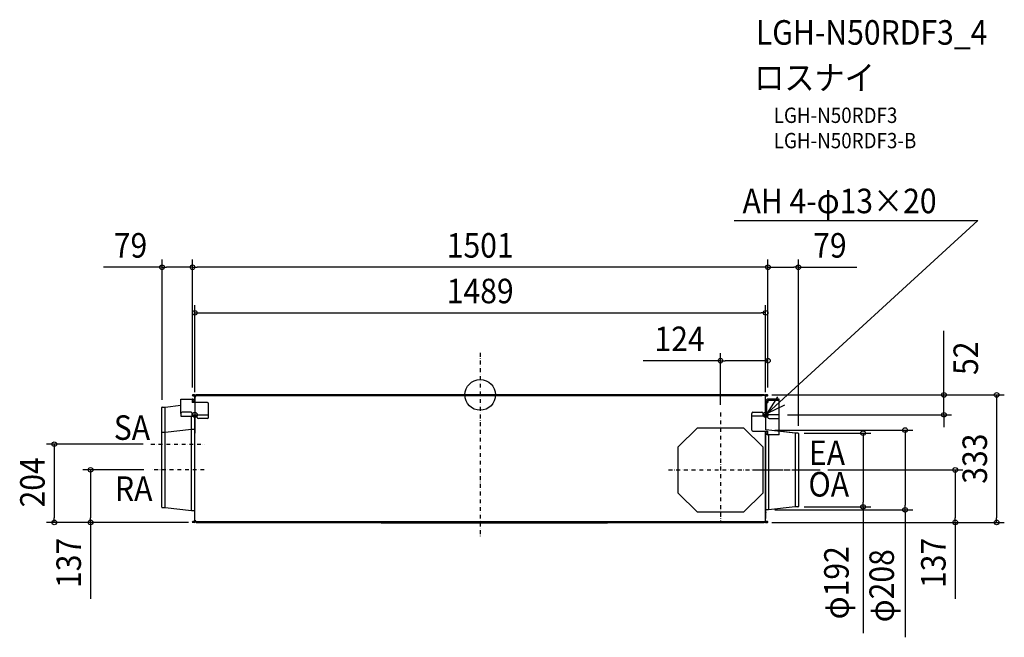
# Model space of a CAD drawing. Extents: x -1201 to 1367, y -632 to 978.
import ezdxf
from ezdxf.enums import TextEntityAlignment as Align

# ---------------------------------------------------------------- set-up
doc = ezdxf.new("R2010")
doc.units = 0
doc.header["$LTSCALE"] = 20
doc.header["$PDMODE"] = 3
doc.header["$PDSIZE"] = -2
doc.linetypes.add('CENTER', pattern=[1, 0.5, -0.25, 0, -0.25])
doc.linetypes.add('DASHDOT', pattern=[5.5, 4, -0.6, 0.3, -0.6])
doc.layers.get('DEFPOINTS').update_dxf_attribs({"linetype": 'CONTINUOUS'})
for name, color, linetype in [('ARRANGE', 1, 'CONTINUOUS'), ('BASIS', 6, 'DASHDOT'), ('DETAIL', 5, 'CONTINUOUS'), ('ETC', 61, 'CONTINUOUS'), ('FIX', 11, 'CONTINUOUS'), ('NOTE', 4, 'CONTINUOUS'), ('OUTLINE', 3, 'CONTINUOUS'), ('SIZE', 30, 'CONTINUOUS')]:
    doc.layers.add(name, color=color, linetype=linetype)
doc.styles.get("Standard").update_dxf_attribs({"font": 'SIMPLEX.shx', "width": 0.9, "height": 64, "bigfont": 'BIGFONT.shx'})

msp = doc.modelspace()

# ---------------------------------------------------------------- linework, layer by layer
at = {"layer": 'ARRANGE', "color": 1, "linetype": 'CONTINUOUS'}
msp.add_circle((0, 0), 40, dxfattribs=at)
msp.add_point((0, 0), dxfattribs=at)
at = {"layer": 'BASIS', "color": 6, "linetype": 'CENTER'}
for p, q in [((0, 109.5), (0, -371.5)), ((626.9, -46.3), (626.9, -334.6)), ((-858.9, -128.4), (-718, -128.4)), ((-719.7, -195.4), (-857, -195.4)), ((491.3, -195.7), (866.6, -195.7))]:
    msp.add_line(p, q, dxfattribs=at)
at = {"layer": 'BASIS', "color": 6, "linetype": 'DASHDOT'}
for p, q in [((-744.7, -20.2), (-744.7, -107.1)), ((744.3, -28.2), (744.2, -83.7)), ((710.2, -195.7), (886.9, -195.7))]:
    msp.add_line(p, q, dxfattribs=at)
at = {"layer": 'DEFPOINTS', "color": 30, "linetype": 'CONTINUOUS'}
for p in [(-829.9, 332.8), (-750.5, 332.8), (829.9, 332.8), (744.5, 213.8), (626.9, 89.1), (-750.5, -1.1), (-750.5, -1.1), (-750.5, -1.1), (-744.5, -12.6), (740.8, 0), (744.5, -12.6), (749.4, 0), (749.4, 0), (750.5, -1.1), (750.5, -1.1), (750.5, -1.1), (750.5, -1.1), (-829.9, -32.8), (626.9, -46.3), (781.2, -52), (1209.6, -52), (748.6, -91.7), (825, -99.7), (829.9, -101), (1108.4, -91.7), (-858.9, -128.4), (-858.9, -137.4), (-857, -195.4), (-857, -197.4), (886.9, -195.7), (886.9, -195.7), (748.9, -299.7), (825, -291.7), (998.7, -291.8), (-1111.1, -332.5), (-1016.4, -332.5), (-750.5, -331.3), (-750.5, -331.3), (-741.3, -332.5), (-741.3, -332.5), (740.8, -332.5), (740.8, -332.5), (1239.1, -332.5), (1347.1, -332.5), (-258.1, -334.4), (-258.1, -334.4), (-258.1, -334.4), (-258.1, -334.4), (-258.1, -334.4), (331.9, -334.4)]:
    msp.add_point(p, dxfattribs=at)
at = {"layer": 'DETAIL', "color": 5, "linetype": 'CONTINUOUS'}
for p, q in [((-744.9, 0), (-749.9, 0)), ((740.8, 0), (-741.3, 0)), ((-741.3, 0), (-741.3, -0.8)), ((-780.7, -48.2), (-780.7, -11.1)), ((-780.7, -11.1), (-751.1, -11.1)), ((-751.1, -11.1), (-751.1, -20.2)), ((-711.7, -20.2), (-751.1, -20.2)), ((-745.4, -0.8), (-749.9, -0.8)), ((-749.9, -1.4), (-745.4, -1.4)), ((-749.9, -2.2), (-745.9, -2.2)), ((-749.4, -0.8), (-749.4, -1.4)), ((-747.9, -20.2), (-747.9, -17.5)), ((-745.9, -2.2), (-745.9, -1.4)), ((-744.9, -0.8), (-745.4, -0.8)), ((-744.8, -2), (-744.8, -3.8)), ((-744.8, -3.8), (-744.8, -20.2)), ((-744.2, -2), (-744.2, -3.8)), ((-744.2, -3.8), (-744.2, -20.2)), ((-743.7, -3.8), (-744.1, -1.5)), ((-744, -3.8), (-741.8, -3.8)), ((-744, -20.2), (-744, -3.8)), ((-738, -0.8), (-743.3, -0.8)), ((-743.3, -0.8), (-743.3, -1.3)), ((-742.8, -3.8), (-743.3, -1.3)), ((-741.8, -3.8), (-741.8, -0.8)), ((-741.8, -1.6), (-736.3, -1.6)), ((736.6, -0.8), (-737.1, -0.8)), ((736, -1.4), (-736.5, -1.4)), ((-736.3, -1.6), (-735.7, -2.2)), ((735.2, -2.2), (-735.7, -2.2)), ((-708.7, -59), (-708.7, -23.2)), ((735.8, -1.6), (735.2, -2.2)), ((736.1, -1.4), (735.8, -1.6)), ((742.2, -1.4), (736.1, -1.4)), ((737.5, 0), (737.5, -0.8)), ((742.2, -0.8), (737.5, -0.8)), ((739.2, -0.8), (739.2, -1.4)), ((740.8, 0), (740.8, -0.8)), ((742.2, -2.8), (742.2, -0.8)), ((744.3, -2.8), (742.2, -2.8)), ((742.5, -2.8), (742.8, -1.3)), ((743.3, -2.8), (743.6, -1.5)), ((743.7, -2), (743.7, -2.8)), ((744.3, -52), (744.3, -2)), ((749.4, 0), (744.4, 0)), ((744.4, -0.8), (744.9, -0.8)), ((749.4, -0.8), (744.9, -0.8)), ((744.9, -1.4), (749.4, -1.4)), ((745.4, -2.2), (745.4, -1.4)), ((745.4, -2.2), (749.4, -2.2)), ((747.4, -52), (747.4, -17.5)), ((747.4, -20.2), (750.6, -20.2)), ((748.9, -0.8), (748.9, -1.4)), ((780.2, -11.1), (750.6, -11.1)), ((780.2, -14.3), (750.6, -14.3)), ((750.6, -14.3), (750.6, -20.2)), ((780.2, -59), (780.2, -11.1)), ((-830.4, -232.5), (-830.4, -32.8)), ((-829.3, -31.7), (-821.8, -31.7)), ((-821.8, -31.7), (-780.7, -26.9)), ((-821.8, -293.8), (-821.8, -31.7)), ((-780.7, -48.2), (-780.7, -55.2)), ((-754.2, -45.2), (-777.7, -45.2)), ((-751.2, -55.2), (-751.2, -48.2)), ((708.2, -92), (708.2, -48.2)), ((711.2, -45.2), (734.7, -45.2)), ((737.7, -48.2), (737.7, -55.2)), ((-780.7, -55.2), (-738.2, -55.2)), ((-752.8, -301.8), (-752.8, -55.2)), ((-751.2, -52), (-708.7, -52)), ((-745.6, -55.2), (-745.6, -328.7)), ((-738.2, -59), (-738.2, -52)), ((-711.7, -62), (-735.2, -62)), ((750.7, -55.2), (708.2, -55.2)), ((780.2, -52), (737.7, -52)), ((750.7, -59), (750.7, -52)), ((753.7, -62), (777.2, -62)), ((780.2, -104.1), (780.2, -59)), ((-829.3, -97), (-821.8, -97)), ((-821.8, -97), (-752.8, -89)), ((-752.8, -89), (-746, -89)), ((516.8, -135.7), (566.8, -85.7)), ((566.8, -85.7), (686.9, -85.7)), ((686.9, -85.7), (736.9, -135.7)), ((711.2, -95), (750.6, -95)), ((744.3, -330.5), (744.3, -95)), ((744.9, -322.3), (744.9, -100.6)), ((747.4, -95), (747.4, -97.7)), ((750.6, -104.1), (750.6, -95)), ((821.3, -99.7), (780.2, -95)), ((828.8, -99.7), (821.3, -99.7)), ((821.3, -99.7), (821.3, -291.8)), ((829.9, -101.1), (829.9, -290.7)), ((780.2, -104.1), (750.6, -104.1)), ((752.3, -104.1), (752.3, -299.8)), ((516.8, -255.8), (516.8, -135.7)), ((736.9, -135.7), (736.9, -255.8)), ((744.9, -147.2), (744.3, -147.2)), ((-830.4, -292.5), (-830.4, -232.7)), ((566.8, -305.8), (516.8, -255.8)), ((736.9, -255.8), (686.9, -305.8)), ((744.9, -244.3), (744.3, -244.3)), ((-829.3, -293.8), (-821.8, -293.8)), ((-821.8, -293.8), (-752.8, -301.8)), ((-752.8, -301.8), (-746, -301.8)), ((686.9, -305.8), (566.8, -305.8)), ((752.3, -299.8), (745.5, -299.8)), ((821.3, -291.8), (752.3, -299.8)), ((828.8, -291.8), (821.3, -291.8)), ((-745.9, -330.3), (-749.9, -330.3)), ((-745.4, -331.1), (-749.9, -331.1)), ((-744.9, -331.7), (-749.9, -331.7)), ((-744.9, -332.5), (-749.9, -332.5)), ((-749.4, -331.7), (-749.4, -331.1)), ((-745.9, -331.1), (-745.9, -330.3)), ((-741.8, -328.7), (-745.6, -328.7)), ((-744.8, -330.5), (-744.8, -328.7)), ((-744.2, -330.5), (-744.2, -328.7)), ((-743.7, -328.7), (-744.1, -331)), ((-742.8, -328.7), (-743.3, -331.2)), ((-743.3, -331.7), (-743.3, -331.3)), ((-738, -331.7), (-743.3, -331.7)), ((-741.8, -331.7), (-741.8, -328.7)), ((-736.3, -330.9), (-741.8, -330.9)), ((-741.3, -332.5), (-741.3, -331.7)), ((-741.3, -332.5), (-127, -332.5)), ((-738.8, -330.9), (-738.8, -331.7)), ((-738, -332.5), (-738, -331.7)), ((-737.1, -331.7), (-127, -331.7)), ((-736.5, -331.1), (-127, -331.1)), ((-736.3, -330.9), (-735.7, -330.3)), ((-735.7, -330.3), (-127, -330.3)), ((-258.4, -332.5), (-258.4, -334.5)), ((-127, -330.3), (735.2, -330.3)), ((-127, -331.1), (736, -331.1)), ((-127, -331.7), (736.6, -331.7)), ((740.8, -332.5), (-127, -332.5)), ((331.8, -332.5), (331.8, -334.5)), ((735.8, -330.9), (735.2, -330.3)), ((736.1, -331.1), (735.8, -330.9)), ((742.2, -331.1), (736.1, -331.1)), ((737.5, -331.7), (742.2, -331.7)), ((740.8, -332.5), (740.8, -331.7)), ((742.2, -331.7), (742.2, -329.7)), ((744.3, -329.7), (742.2, -329.7)), ((742.5, -329.7), (742.8, -331.2)), ((743.3, -329.7), (743.6, -331)), ((743.7, -330.5), (743.7, -329.7)), ((744.9, -322.3), (744.3, -322.3)), ((744.4, -331.7), (749.4, -331.7)), ((744.4, -332.5), (749.4, -332.5)), ((749.4, -331.1), (744.9, -331.1)), ((749.4, -330.3), (745.4, -330.3)), ((745.4, -331.1), (745.4, -330.3)), ((748.9, -331.1), (748.9, -331.7)), ((331.8, -334.5), (-258.4, -334.5))]:
    msp.add_line(p, q, dxfattribs=at)
for centre, radius, start, end in [((-751.1, -17.5), 6.4, 10.0552, 90), ((-751.1, -17.5), 3.2, 0, 90), ((-749.9, -1.1), 1.1, 90, 180), ((-749.9, -1.1), 1.1, 180, 270), ((-749.9, -1.1), 0.3, 90, 180), ((-749.9, -1.1), 0.3, 180, 270), ((-745.4, -2), 1.2, 0, 90), ((-745.4, -2), 0.6, 0, 90), ((-744.9, -1.6), 1.6, 10.204, 90), ((-744.9, -1.6), 0.8, 10.204, 90), ((-711.7, -23.2), 3, 0, 90), ((744.4, -1.6), 1.6, 90, 169.796), ((744.4, -1.6), 0.8, 90, 169.796), ((744.9, -2), 1.2, 90, 180), ((744.9, -2), 0.6, 90, 180), ((750.6, -17.5), 6.4, 90, 169.8861), ((750.6, -17.5), 3.2, 90, 180), ((749.4, -1.1), 1.1, 0, 90), ((749.4, -1.1), 0.3, 0, 90), ((749.4, -1.1), 0.3, 270, 0), ((749.4, -1.1), 1.1, 270, 0), ((-829.3, -32.8), 1.1, 90, 180), ((-777.7, -48.2), 3, 90, 180), ((-754.2, -48.2), 3, 0, 90), ((711.2, -48.2), 3, 90, 180), ((734.7, -48.2), 3, 0, 90), ((-735.2, -59), 3, 180, 270), ((-711.7, -59), 3, 270, 0), ((753.7, -59), 3, 180, 270), ((777.2, -59), 3, 270, 0), ((711.2, -92), 3, 180, 270), ((750.6, -97.7), 6.4, 190.0552, 270), ((750.6, -97.7), 3.2, 180, 270), ((828.8, -100.8), 1.1, 0, 90), ((745.5, -307.4), 0.6, 90, 180), ((828.9, -290.7), 1.08, 268.727, 1.273), ((-749.9, -331.4), 1.1, 90, 180), ((-749.9, -331.4), 1.1, 180, 270), ((-749.9, -331.4), 0.3, 90, 180), ((-749.9, -331.4), 0.3, 180, 270), ((-746, -309.4), 0.6, 48.0023, 90), ((-745.4, -330.5), 1.2, 270, 0), ((-745.4, -330.5), 0.6, 270, 0), ((-744.9, -330.9), 0.8, 270, 349.796), ((-744.9, -330.9), 1.6, 270, 349.796), ((744.4, -330.9), 1.6, 190.204, 270), ((744.4, -330.9), 0.8, 190.204, 270), ((744.9, -330.5), 1.2, 180, 270), ((744.9, -330.5), 0.6, 180, 270), ((749.4, -331.4), 1.1, 0, 90), ((749.4, -331.4), 0.3, 0, 90), ((749.4, -331.4), 1.1, 270, 0), ((749.4, -331.4), 0.3, 270, 0)]:
    msp.add_arc(centre, radius, start, end, dxfattribs=at)
at = {"layer": 'FIX', "color": 11, "linetype": 'CONTINUOUS'}
for centre in [(-744.5, -52), (744.5, -52)]:
    msp.add_circle(centre, 6.5, dxfattribs=at)
at = {"layer": 'NOTE', "color": 4, "linetype": 'CONTINUOUS'}
for p, q in [((662.1, 454.3), (1297.8, 454.3)), ((1297.8, 454.3), (749.4, -47.7)), ((749.4, -47.7), (776.8, -5.5)), ((749.4, -47.7), (794.8, -25.9))]:
    msp.add_line(p, q, dxfattribs=at)
at = {"layer": 'OUTLINE', "color": 3, "linetype": 'CONTINUOUS'}
for p, q in [((740.8, 0), (-741.3, 0)), ((-741.3, 0), (-741.3, -0.8)), ((-780.7, -26.9), (-780.7, -11.1)), ((-780.7, -11.1), (-751.1, -11.1)), ((-744.8, -16.4), (-744.8, -3.8)), ((-744.8, -3.8), (-741.8, -3.8)), ((-741.8, -3.8), (-741.8, -0.8)), ((-741.8, -0.8), (-741.3, -0.8)), ((740.8, 0), (740.8, -0.8)), ((742.2, -0.8), (740.8, -0.8)), ((742.2, -2.8), (742.2, -0.8)), ((744.3, -2.8), (742.2, -2.8)), ((744.3, -52), (744.3, -2.8)), ((-830.4, -232.5), (-830.4, -32.8)), ((-829.3, -31.7), (-821.8, -31.7)), ((-821.8, -31.7), (-780.7, -26.9)), ((744.3, -52), (744.9, -52)), ((744.9, -90.9), (744.9, -52)), ((821.3, -99.7), (744.9, -90.9)), ((828.8, -99.7), (821.3, -99.7)), ((829.9, -101.1), (829.9, -290.7)), ((744.9, -147.2), (744.3, -147.2)), ((-830.4, -292.5), (-830.4, -232.7)), ((744.9, -244.3), (744.3, -244.3)), ((-829.3, -293.8), (-821.8, -293.8)), ((-821.8, -293.8), (-752.8, -301.8)), ((-752.8, -301.8), (-746, -301.8)), ((-745.6, -301.8), (-745.6, -328.7)), ((744.9, -322.3), (744.9, -299.8)), ((752.3, -299.8), (744.9, -299.8)), ((821.3, -291.8), (752.3, -299.8)), ((828.8, -291.8), (821.3, -291.8)), ((-743.3, -328.7), (-745.6, -328.7)), ((-743.3, -331.7), (-743.3, -328.7)), ((-741.3, -331.7), (-743.3, -331.7)), ((-741.3, -332.5), (-741.3, -331.7)), ((-741.3, -332.5), (740.8, -332.5)), ((-258.4, -332.5), (-258.4, -334.5)), ((331.8, -332.5), (331.8, -334.5)), ((740.8, -332.5), (740.8, -331.7)), ((740.8, -331.7), (742.2, -331.7)), ((742.2, -331.7), (742.2, -329.7)), ((744.3, -329.7), (742.2, -329.7)), ((744.3, -329.7), (744.3, -322.3)), ((744.9, -322.3), (744.3, -322.3)), ((331.8, -334.5), (-258.4, -334.5))]:
    msp.add_line(p, q, dxfattribs=at)
for centre, radius, start, end in [((-751.1, -17.5), 6.4, 10.0552, 90), ((-829.3, -32.8), 1.1, 90, 180), ((-829.3, -98.1), 1.1, 90, 180), ((828.8, -100.8), 1.1, 0, 90), ((-829.3, -292.7), 1.1, 180, 270), ((828.9, -290.7), 1.08, 268.727, 1.273)]:
    msp.add_arc(centre, radius, start, end, dxfattribs=at)
at = {"layer": 'SIZE', "color": 30, "linetype": 'CONTINUOUS'}
for p, q in [((-829.9, -12.8), (-829.9, 352.8)), ((-750.5, 18.9), (-750.5, 352.8)), ((-750.5, 18.9), (-750.5, 352.8)), ((750.5, 18.9), (750.5, 352.8)), ((750.5, 18.9), (750.5, 352.8)), ((829.9, -81), (829.9, 352.8)), ((-829.9, 332.8), (-982.4, 332.8)), ((-829.9, 332.8), (-817.9, 332.8)), ((-762.5, 332.8), (-817.9, 332.8)), ((-750.5, 332.8), (-762.5, 332.8)), ((-750.5, 332.8), (-738.5, 332.8)), ((738.5, 332.8), (-738.5, 332.8)), ((750.5, 332.8), (738.5, 332.8)), ((750.5, 332.8), (762.5, 332.8)), ((762.5, 332.8), (817.9, 332.8)), ((829.9, 332.8), (817.9, 332.8)), ((829.9, 332.8), (982.4, 332.8)), ((-744.5, 7.4), (-744.5, 233.8)), ((744.5, 7.4), (744.5, 233.8)), ((-744.5, 213.8), (-732.5, 213.8)), ((-732.5, 213.8), (732.5, 213.8)), ((744.5, 213.8), (732.5, 213.8)), ((1209.6, 12), (1209.6, 167.3)), ((626.9, -26.3), (626.9, 109.1)), ((750.5, 18.9), (750.5, 109.1)), ((626.9, 89.1), (425, 89.1)), ((626.9, 89.1), (638.9, 89.1)), ((738.5, 89.1), (638.9, 89.1)), ((750.5, 89.1), (738.5, 89.1)), ((1209.6, 0), (1209.6, 12)), ((760.8, 0), (1367.1, 0)), ((769.4, 0), (1229.6, 0)), ((1209.6, -52), (1209.6, 0)), ((1347.1, 0), (1347.1, -12)), ((1347.1, -12), (1347.1, -320.5)), ((801.2, -52), (1229.6, -52)), ((1209.6, -52), (1209.6, -64)), ((1209.6, -64), (1209.6, -84)), ((768.6, -91.7), (1128.4, -91.7)), ((845, -99.7), (1018.7, -99.7)), ((998.7, -99.7), (998.7, -111.7)), ((1108.4, -91.7), (1108.4, -103.7)), ((-878.9, -128.4), (-1131.1, -128.4)), ((-1111.1, -128.4), (-1111.1, -140.4)), ((998.7, -111.7), (998.7, -279.7)), ((1108.4, -103.7), (1108.4, -287.7)), ((-1111.1, -140.4), (-1111.1, -320.5)), ((-877, -195.4), (-1036.4, -195.4)), ((-1016.4, -195.4), (-1016.4, -207.4)), ((906.9, -195.7), (1259.1, -195.7)), ((1239.1, -195.7), (1239.1, -207.7)), ((-1016.4, -207.4), (-1016.4, -320.5)), ((1239.1, -207.7), (1239.1, -320.5)), ((998.7, -291.8), (998.7, -279.7)), ((768.9, -299.7), (1128.4, -299.7)), ((845, -291.8), (1018.7, -291.8)), ((998.7, -291.8), (998.7, -621.5)), ((1108.4, -306.7), (1108.4, -287.7)), ((1108.4, -306.7), (1108.4, -631.9)), ((-761.3, -332.5), (-1131.1, -332.5)), ((-1111.1, -332.5), (-1111.1, -320.5)), ((-761.3, -332.5), (-1036.4, -332.5)), ((-1016.4, -332.5), (-1016.4, -320.5)), ((-1016.4, -332.5), (-1016.4, -531.6)), ((760.8, -332.5), (1367.1, -332.5)), ((760.8, -332.5), (1259.1, -332.5)), ((1239.1, -332.5), (1239.1, -320.5)), ((1239.1, -332.5), (1239.1, -531.6)), ((1347.1, -332.5), (1347.1, -320.5))]:
    msp.add_line(p, q, dxfattribs=at)
for centre in [(-829.9, 332.8), (-750.5, 332.8), (-750.5, 332.8), (750.5, 332.8), (750.5, 332.8), (829.9, 332.8), (-744.5, 213.8), (744.5, 213.8), (626.9, 89.1), (750.5, 89.1), (1209.6, 0), (1347.1, 0), (1209.6, -52), (998.7, -99.7), (1108.4, -91.7), (-1111.1, -128.4), (-1016.4, -195.4), (1239.1, -195.7), (998.7, -291.8), (1108.4, -299.7), (-1111.1, -332.5), (-1016.4, -332.5), (1239.1, -332.5), (1347.1, -332.5)]:
    msp.add_circle(centre, 6, dxfattribs=at)

# ---------------------------------------------------------------- texts
at = {"layer": 'ETC', "color": 61, "linetype": 'CONTINUOUS', "width": 0.9}
for s, height, p in [('LGH-N50RDF3_4', 64, (719.1, 912.9)), ('ロスナイ', 64, (714.9, 795)), ('LGH-N50RDF3', 40, (765.6, 708.9)), ('LGH-N50RDF3-B', 40, (765.6, 642.9))]:
    msp.add_text(s, height=height, dxfattribs=at).set_placement(p)
at = {"layer": 'NOTE', "color": 4, "linetype": 'CONTINUOUS', "width": 0.9}
for s, p in [('AH 4-φ13×20', (684.3, 473.5)), ('SA', (-955.7, -117.3)), ('EA', (857.7, -183)), ('OA', (856.2, -265)), ('RA', (-952.6, -276.3))]:
    msp.add_text(s, height=64, dxfattribs=at).set_placement(p)
at = {"layer": 'SIZE', "color": 30, "linetype": 'CONTINUOUS', "width": 0.9}
for s, p in [('79', (-912.2, 357.8)), ('1501', (0, 357.8)), ('79', (912.2, 357.8)), ('1489', (0, 238.8)), ('124', (520, 114.1))]:
    msp.add_text(s, height=64, dxfattribs=at).set_placement(p, align=Align.CENTER)
for s, p in [('52', (1298.6, 95.6)), ('333', (1322.1, -166.3)), ('204', (-1136.1, -228)), ('137', (-1041.4, -438.1)), ('137', (1214.1, -438.1)), ('φ192', (961.2, -489.8)), ('φ208', (1079.3, -497.5))]:
    msp.add_text(s, height=64, rotation=90, dxfattribs=at).set_placement(p, align=Align.CENTER)

doc.saveas('drawing.dxf')
